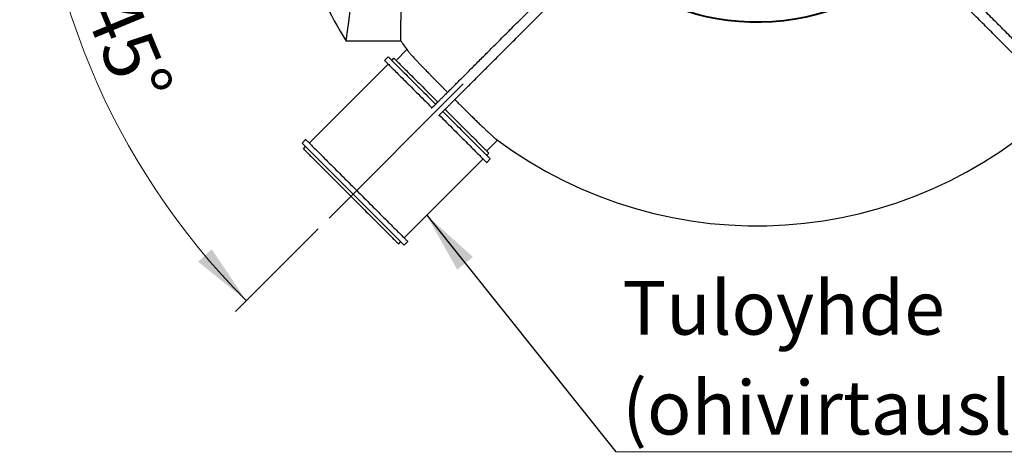
# Model space of a CAD drawing. Units: millimetres. Extents: x 500 to 20500, y 500 to 14350.
# Drawn here: x 15389 to 18594, y 7520 to 8927 of the extents above; entities that cross this region are included whole.
import ezdxf

# ---------------------------------------------------------------- set-up
doc = ezdxf.new("R2010")
doc.units = ezdxf.units.MM
doc.header["$LTSCALE"] = 50
doc.linetypes.add('SLD-Center', pattern=[19.05, 15.24, -1.27, 1.27, -1.27])
doc.linetypes.add('SLD-Solid', pattern=[0])
doc.styles.add('SLDTEXTSTYLE0', font='ARIAL.TTF', dxfattribs={"width": 0.948})
doc.styles.get("Standard").update_dxf_attribs({"font": 'ARIAL.TTF'})
doc.dimstyles.new('SLDDIMSTYLE2', dxfattribs={"dimtxt": 0.18, "dimasz": 200, "dimexe": 0, "dimexo": 0.0625, "dimgap": 0, "dimtad": 0, "dimtih": 1, "dimtoh": 1, "dimdec": 0, "dimrnd": 1e-09, "dimzin": 0, "dimdsep": 46, "dimtxsty": 'Standard', "dimsah": 1, "dimcen": 0.09, "dimadec": 0, "dimazin": 0, "dimtfac": 200, "dimtdec": 0, "dimtofl": 0, "dimtmove": 0, "dimatfit": 3, "dimfxl": 1, "dimfrac": 2, "dimtolj": 1, "dimtzin": 0, "dimarcsym": 0})
doc.dimstyles.new('SLDDIMSTYLE3', dxfattribs={"dimtxt": 175, "dimasz": 200, "dimexe": 0, "dimexo": 0.0625, "dimgap": 43.75, "dimtad": 1, "dimdec": 4, "dimlfac": 30, "dimzin": 12, "dimdsep": 46, "dimtxsty": 'SLDTEXTSTYLE0', "dimsah": 1, "dimcen": 0.09, "dimazin": 3, "dimtfac": 1, "dimtdec": 3, "dimtofl": 0, "dimtmove": 0, "dimatfit": 3, "dimfxl": 1, "dimfrac": 2, "dimtolj": 1, "dimtzin": 12, "dimarcsym": 0})

# ---------------------------------------------------------------- blocks, each defined once
blk = doc.blocks.new('_D_6')
at = {"color": 7, "linetype": 'SLD-Solid', "lineweight": 0}
for p, q in [((15445, 9674.2), (15389.1, 9674.2)), ((16361.1, 8246.9), (16091.9, 7977.7))]:
    blk.add_line(p, q, dxfattribs=at)
at = {"color": 7, "linetype": 'SLD-Solid', "lineweight": 18}
blk.add_arc((17788.4, 9674.2), 2349.2, 180, 225, dxfattribs=at)
for points in [[(15439.1, 9674.2), (15417.7, 9473.1), (15477.6, 9475.6)], [(16127.2, 8013), (16014, 8180.6), (15969.8, 8140)]]:
    blk.add_solid(points, dxfattribs=at)
at = {"color": 7, "linetype": 'SLD-Solid', "lineweight": 18, "insert": (15756.8, 9029.5), "char_height": 175, "attachment_point": 1, "rotation": 292.5, "style": 'SLDTEXTSTYLE0'}
blk.add_mtext('45°', dxfattribs=at)
blk = doc.blocks.new('SW_NOTE_0_15')
at = {"color": 0, "linetype": 'SLD-Solid', "lineweight": 0}
blk.add_line((1610.3, 0), (0, 0), dxfattribs=at)
at = {"color": 0, "linetype": 'Continuous', "lineweight": 0, "char_height": 175, "attachment_point": 1, "style": 'SLDTEXTSTYLE0'}
for s, insert in [('Tuloyhde', (21.1, 556.5)), ('(ohivirtauslinja)', (21.1, 231.5))]:
    blk.add_mtext(s, dxfattribs=dict(at, insert=insert))

msp = doc.modelspace()

# ---------------------------------------------------------------- linework, layer by layer
at = {"color": 7, "linetype": 'SLD-Solid', "lineweight": 25}
for p, q in [((16629.727252, 8857.5121986), (16451.408831, 8857.5121986)), ((16614.4323028, 8794.8697037), (16649.5938775, 8830.0309804)), ((16331.5895872, 8526.1690842), (16588.505077, 8783.084574)), ((16576.7200467, 8794.8697037), (16588.505077, 8806.6547341)), ((16600.2901074, 8794.8697037), (16607.3612051, 8801.9407021)), ((16308.0195265, 8526.1690842), (16319.8045568, 8537.9541145)), ((16944.2214247, 8535.4030357), (16909.0602474, 8500.2418584)), ((16312.7334591, 8507.3129561), (16319.8045568, 8514.3840538)), ((16916.1313451, 8493.1707607), (16909.0602474, 8486.099663)), ((16897.275217, 8474.3146327), (16640.3595285, 8217.3991428)), ((16920.8452778, 8474.3146327), (16909.0602474, 8462.5294036)), ((16628.5744982, 8205.6141125), (16621.5034005, 8198.5430148)), ((16652.1449563, 8205.6141125), (16640.3595285, 8193.8288834))]:
    msp.add_line(p, q, dxfattribs=at)
at = {"color": 7, "linetype": 'SLD-Center', "lineweight": 18, "ltscale": 1.666667}
msp.add_line((16396.4078273, 8282.2172541), (16832.4570091, 8718.2664358), dxfattribs=at)
at = {"color": 7, "linetype": 'SLD-Solid', "lineweight": 25, "flags": 128}
for points in [[(16576.7200467, 8794.8697037), (16576.7979301, 8794.7919197), (16577.1039006, 8794.4857505), (16577.6419318, 8793.9477192), (16578.4112291, 8793.1786206), (16579.410203, 8792.1794481), (16580.6380587, 8790.9515924), (16582.0928094, 8789.4968417), (16583.7724682, 8787.8171828), (16585.6746511, 8785.9149999), (16587.7965765, 8783.7929752), (16590.1358601, 8781.4539896), (16592.6885284, 8778.9014207), (16595.451005, 8776.1386461), (16598.420111, 8773.1698381), (16601.5906808, 8769.998871), (16604.9595353, 8766.6303145), (16608.5211115, 8763.0688376), (16612.2702436, 8759.3194074), (16616.2025607, 8755.387289), (16620.3117049, 8751.2781448), (16624.5925105, 8746.9973392), (16629.0386197, 8742.5512301), (16633.6440719, 8737.9457778), (16638.402112, 8733.187539), (16643.3063822, 8728.2832689), (16648.3501272, 8723.2397225), (16653.5257972, 8718.0638538), (16658.8266369, 8712.7630141), (16664.2450965, 8707.3447532), (16669.7734273, 8701.8164224), (16675.4038807, 8696.1857703), (16681.1289069, 8690.4607442), (16686.9403597, 8684.6492913), (16692.8300934, 8678.7597564), (16698.7895644, 8672.8000866), (16704.8110243, 8666.7788254), (16710.8855324, 8660.7041187), (16717.0049426, 8654.5847085), (16723.1605129, 8648.4293368), (16729.3437001, 8642.2461496), (16731.0998516, 8640.4899981)], [(16588.505077, 8806.6547341), (16588.5829604, 8806.5770494), (16588.8889309, 8806.2708802), (16589.4269622, 8805.7328489), (16590.1962595, 8804.9637503), (16591.1952333, 8803.9645778), (16592.423089, 8802.7367221), (16593.8778397, 8801.2819714), (16595.5574986, 8799.6023125), (16597.4596815, 8797.7001296), (16599.5820042, 8795.5781049), (16601.9208905, 8793.2391193), (16604.4735587, 8790.6864511), (16607.2360353, 8787.9237758), (16610.2051414, 8784.9548684), (16613.3761085, 8781.7840007), (16616.7445656, 8778.4154442), (16620.3061418, 8774.8539673), (16624.055274, 8771.1045371), (16627.9875911, 8767.1724187), (16632.0967353, 8763.0631751), (16636.3775409, 8758.7824689), (16640.82365, 8754.3362604), (16645.4291023, 8749.7310069), (16650.1871424, 8744.9727681), (16655.0914125, 8740.0684979), (16660.1351576, 8735.0247529), (16665.3110262, 8729.8490829), (16670.6116673, 8724.5482432), (16676.0301269, 8719.1297836), (16681.5584577, 8713.6014528), (16687.1891098, 8707.9708007), (16692.9141359, 8702.2457745), (16698.7253901, 8696.4345204), (16704.6151237, 8690.5447867), (16710.5747935, 8684.585117), (16716.5960547, 8678.5638558), (16722.6707614, 8672.4893477), (16728.7899729, 8666.3699375), (16734.9455433, 8660.2143672), (16741.1287304, 8654.03118), (16742.884882, 8652.2750285)], [(16607.3612051, 8801.9407021), (16607.3616025, 8801.9406027), (16607.4867722, 8801.8155323), (16607.8436054, 8801.4584011), (16608.4321019, 8800.8698053), (16609.2514671, 8800.0506388), (16610.3001114, 8799.0020937), (16611.5764456, 8797.7257596), (16613.0784826, 8796.2235239), (16614.8042358, 8794.4977707), (16616.7513208, 8792.5508844), (16618.9161615, 8790.3859443), (16621.2959763, 8788.0062289), (16623.8867915, 8785.415215), (16626.6850309, 8782.6168762), (16629.6867208, 8779.615385), (16632.8866955, 8776.415311), (16636.280584, 8773.0213232), (16639.8632205, 8769.4386866), (16643.6294393, 8765.6726665), (16647.5728826, 8761.7290245), (16651.6883847, 8757.6137212), (16655.9691903, 8753.3327169), (16660.4093389, 8748.8927669), (16665.0016781, 8744.3004277), (16669.7396514, 8739.5624545), (16674.6159073, 8734.6861985), (16679.6232936, 8729.6788123), (16684.7542601, 8724.5478458), (16690.0008596, 8719.3010476), (16695.3555422, 8713.9465637), (16700.8099632, 8708.4921426), (16706.3561754, 8702.9459304), (16711.9856354, 8697.3164704), (16717.6897999, 8691.6123059), (16723.4603243, 8685.8415829), (16729.2884664, 8680.0136394), (16735.1654844, 8674.1366214), (16741.0824375, 8668.2196683), (16747.030385, 8662.2717208), (16749.9541915, 8659.3479143)], [(16766.4658702, 8628.6940402), (16772.1549349, 8623.0049756), (16778.3216314, 8616.838279), (16784.4551481, 8610.7047624), (16790.5469414, 8604.612969), (16796.5886669, 8598.5712436), (16802.5717812, 8592.5881293), (16808.4879395, 8586.6719709), (16814.3287973, 8580.8311131), (16820.0862087, 8575.0737018), (16825.7520275, 8569.407883), (16831.318704, 8563.8412065), (16836.7778934, 8558.3820171), (16842.1224432, 8553.0374673), (16847.3446048, 8547.8153057), (16852.4372257, 8542.7226848), (16857.3931532, 8537.7667573), (16862.2052348, 8532.9546756), (16866.8671128, 8528.2927977), (16871.3720318, 8523.7878786), (16875.7136342, 8519.4462763), (16879.886158, 8515.2737525), (16883.8834441, 8511.2764663), (16887.6999295, 8507.4599809), (16891.3304485, 8503.829462), (16894.7700338, 8500.3900753), (16898.0133212, 8497.1465892), (16901.056337, 8494.1035734), (16903.8947102, 8491.2652002), (16906.5242685, 8488.635642), (16908.9414355, 8486.218475), (16911.1428337, 8484.0170768), (16913.1254829, 8482.0344276), (16914.8866014, 8480.2735077), (16916.4234079, 8478.7365026), (16917.734114, 8477.4257965), (16918.8169317, 8476.3431774), (16919.6698742, 8475.4900363), (16920.2923454, 8474.8677638), (16920.6829545, 8474.476956), (16920.8415028, 8474.3184076), (16920.8452778, 8474.3146327)], [(16773.5399481, 8635.7621577), (16776.9227104, 8632.3793954), (16782.8686711, 8626.4334348), (16788.7828426, 8620.5192632), (16794.6562843, 8614.6458215), (16800.4802542, 8608.8218517), (16806.2460101, 8603.0560957), (16811.9448102, 8597.3572956), (16817.5681111, 8591.7339947), (16823.1073694, 8586.1947364), (16828.5544392, 8580.7476666), (16833.9009759, 8575.40113), (16839.139032, 8570.1630738), (16844.2606605, 8565.0414454), (16849.2581126, 8560.0437946), (16854.1240371, 8555.1780687), (16858.8510828, 8550.451023), (16863.4318984, 8545.8702074), (16867.8599275, 8541.4421784), (16872.1282161, 8537.1738897), (16876.2306051, 8533.0715007), (16880.1607367, 8529.1413691), (16883.9126504, 8525.3894554), (16887.4809818, 8521.821124), (16890.8599691, 8518.441938), (16894.0450427, 8515.2570632), (16897.0310367, 8512.2710692), (16899.8133815, 8509.4887243), (16902.3883022, 8506.9138037), (16904.7516263, 8504.5504795), (16906.8997777, 8502.4023281), (16908.8295774, 8500.4725284), (16910.5382439, 8498.7638619), (16912.0229956, 8497.2791102), (16913.2818457, 8496.0202601), (16914.3126087, 8494.9892984), (16915.1140925, 8494.1880133), (16915.6849063, 8493.6171995), (16916.0240567, 8493.2780491), (16916.1313451, 8493.1707607)], [(16754.6808398, 8616.9088112), (16760.3699045, 8611.2197465), (16766.5366011, 8605.0532487), (16772.6701177, 8598.919732), (16778.7619111, 8592.82774), (16784.8036365, 8586.7860145), (16790.7867508, 8580.8029003), (16796.7029091, 8574.8869406), (16802.543767, 8569.0460828), (16808.3011783, 8563.2886714), (16813.9669971, 8557.6226539), (16819.5334749, 8552.0561761), (16824.992863, 8546.596788), (16830.3374128, 8541.2524369), (16835.5595744, 8536.0300766), (16840.6521953, 8530.9376544), (16845.6079241, 8525.9817269), (16850.4202045, 8521.1694466), (16855.0820824, 8516.5077673), (16859.5870015, 8512.0028483), (16863.9286038, 8507.6610472), (16868.1009289, 8503.4887221), (16872.0982151, 8499.491436), (16875.9148992, 8495.6747519), (16879.5454181, 8492.044233), (16882.9848048, 8488.6048463), (16886.2282909, 8485.3613602), (16889.2713067, 8482.3183444), (16892.1094812, 8479.4801699), (16894.7392381, 8476.8506116), (16897.1564051, 8474.4334446), (16899.3578033, 8472.2318477), (16901.3404525, 8470.2493972), (16903.1013724, 8468.4882787), (16904.6383775, 8466.9514722), (16905.9490836, 8465.6407661), (16907.0317027, 8464.5579484), (16907.8848438, 8463.7050059), (16908.5071163, 8463.0825347), (16908.8979241, 8462.6919256), (16909.0564725, 8462.5333773), (16909.0602474, 8462.5294036)], [(16308.0195265, 8526.1690842), (16308.0970125, 8526.0913995), (16308.4033804, 8525.7852303), (16308.9414116, 8525.247199), (16309.7107089, 8524.4781004), (16310.7096828, 8523.4789279), (16311.9375385, 8522.2510722), (16313.3922892, 8520.7963215), (16315.071948, 8519.1166626), (16316.9741309, 8517.2144797), (16319.0960563, 8515.0923557), (16321.4353399, 8512.7534694), (16323.9876108, 8510.2008012), (16326.7504848, 8507.4381259), (16329.7191935, 8504.4692185), (16332.8901606, 8501.2982514), (16336.2590151, 8497.9297943), (16339.8201939, 8494.3682181), (16343.5697234, 8490.6188872), (16347.5016432, 8486.6867688), (16351.6111847, 8482.5774259), (16355.8919903, 8478.296819), (16360.3380995, 8473.8507099), (16364.9431543, 8469.2452576), (16369.7015918, 8464.4870188), (16374.605862, 8459.5827487), (16379.649607, 8454.5392023), (16384.825277, 8449.3633336), (16390.1261167, 8444.0624939), (16395.5445763, 8438.644233), (16401.0727084, 8433.1157035), (16406.7033606, 8427.4852501), (16412.4285854, 8421.760224), (16418.2396409, 8415.9487711), (16424.1293745, 8410.0592362), (16430.0890442, 8404.0995664), (16436.1103055, 8398.0781065), (16442.1848135, 8392.0035985), (16448.3042237, 8385.8841883), (16454.459794, 8379.7286179), (16460.6431799, 8373.5454308), (16466.8452419, 8367.3433688), (16473.0576353, 8361.131174), (16479.2716182, 8354.9171911), (16485.4784485, 8348.7103608), (16491.6693843, 8342.5192263), (16497.8360809, 8336.3527285), (16503.9693988, 8330.2190132), (16510.0613909, 8324.1272198), (16516.1029177, 8318.0854943), (16522.0860319, 8312.1023801), (16528.0023889, 8306.1862217), (16533.8432468, 8300.3455626), (16539.6006581, 8294.5881512), (16545.2662783, 8288.9221337), (16550.8329547, 8283.3556559), (16556.2923428, 8277.8962678), (16561.6368926, 8272.551718), (16566.8590542, 8267.3295564), (16571.9516751, 8262.2369356), (16576.9076026, 8257.2812067), (16581.7196843, 8252.4689264), (16586.3815622, 8247.8070484), (16590.8864813, 8243.3021294), (16595.2280836, 8238.960527), (16599.4004087, 8234.7882019), (16603.3978936, 8230.7909158), (16607.2141803, 8226.9742317), (16610.8448979, 8223.3437128), (16614.2840859, 8219.9043261), (16617.5277707, 8216.66084), (16620.5707865, 8213.6178242), (16623.4091597, 8210.7796497), (16626.0385192, 8208.1500914), (16628.4556862, 8205.7327257), (16630.6570845, 8203.5313275), (16632.6399323, 8201.5486783), (16634.4006535, 8199.7877585), (16635.9376586, 8198.2507533), (16637.2485634, 8196.9400472), (16638.3309838, 8195.8574282), (16639.1841249, 8195.004287), (16639.8063974, 8194.3820145), (16640.1974039, 8193.9912068), (16640.3559523, 8193.8328571), (16640.3595285, 8193.8288834)], [(16319.8045568, 8537.9541145), (16319.8824402, 8537.8764298), (16320.1884108, 8537.5702606), (16320.726442, 8537.0322294), (16321.4957393, 8536.2631308), (16322.4947131, 8535.2639582), (16323.7225688, 8534.0361026), (16325.1773195, 8532.5813519), (16326.8569784, 8530.901693), (16328.7591613, 8528.9995101), (16330.881484, 8526.8775847), (16333.2203703, 8524.5384998), (16335.7730385, 8521.9858315), (16338.5355151, 8519.2231562), (16341.5046212, 8516.2542489), (16344.6755883, 8513.0834805), (16348.0440454, 8509.7148246), (16351.6056216, 8506.1534471), (16355.3547538, 8502.4039176), (16359.2870709, 8498.4717992), (16363.3962151, 8494.362655), (16367.6770207, 8490.0818494), (16372.1231298, 8485.6357402), (16376.7285821, 8481.030288), (16381.4866222, 8476.2722479), (16386.3908923, 8471.367779), (16391.4346374, 8466.3242327), (16396.6103074, 8461.148364), (16401.9111471, 8455.847723), (16407.3296067, 8450.4292634), (16412.8577388, 8444.9009326), (16418.4883909, 8439.2702805), (16424.2136157, 8433.5452543), (16430.0250686, 8427.7338015), (16435.9144049, 8421.8442665), (16441.8740746, 8415.8845968), (16447.8953358, 8409.8633356), (16453.9702412, 8403.7886288), (16460.0896514, 8397.6694173), (16466.2448244, 8391.513847), (16472.4282103, 8385.3306598), (16478.6302722, 8379.1285978), (16484.8426657, 8372.9162044), (16491.0566486, 8366.7022215), (16497.2634789, 8360.4953912), (16503.4544147, 8354.3042567), (16509.6211112, 8348.1377588), (16515.7544292, 8342.0042422), (16521.8464212, 8335.9122501), (16527.8883454, 8329.8707234), (16533.8714596, 8323.8876091), (16539.7874193, 8317.9714508), (16545.6282771, 8312.1305929), (16551.3856885, 8306.3731816), (16557.051706, 8300.7071641), (16562.6179851, 8295.1406863), (16568.0773732, 8289.6814969), (16573.421923, 8284.3369471), (16578.6440846, 8279.1147855), (16583.7367055, 8274.0221646), (16588.692633, 8269.0662371), (16593.5047146, 8264.2539567), (16598.1665926, 8259.5922775), (16602.6715116, 8255.0873584), (16607.013114, 8250.7455574), (16611.1854391, 8246.5732323), (16615.1829239, 8242.5759461), (16618.999608, 8238.7594607), (16622.6299283, 8235.1289418), (16626.0695136, 8231.6893564), (16629.312801, 8228.4458703), (16632.3558168, 8225.4030532), (16635.19419, 8222.56468), (16637.8235496, 8219.9351218), (16640.2407166, 8217.5179548), (16642.4425122, 8215.3165566), (16644.4249627, 8213.3339074), (16646.1860812, 8211.5727888), (16647.722689, 8210.0359824), (16649.0335938, 8208.7252763), (16650.1164115, 8207.6424585), (16650.9691553, 8206.7895161), (16651.5918252, 8206.1670449), (16651.9824343, 8205.7764358), (16652.1409826, 8205.6178874), (16652.1449563, 8205.6141125)], [(16312.7334591, 8507.3129561), (16312.7338565, 8507.3127574), (16312.8586289, 8507.1875877), (16313.2158594, 8506.8305559), (16313.8043559, 8506.2420593), (16314.6237211, 8505.4228928), (16315.6723655, 8504.3742485), (16316.9486996, 8503.0979143), (16318.4507367, 8501.5956786), (16320.1764898, 8499.8699254), (16322.1231775, 8497.9230391), (16324.2884156, 8495.7581984), (16326.667833, 8493.3783836), (16329.2590456, 8490.7873697), (16332.057285, 8487.9891303), (16335.0589749, 8484.9876391), (16338.2589496, 8481.7874657), (16341.6528381, 8478.3935772), (16345.2354746, 8474.8109407), (16349.0016934, 8471.0449206), (16352.9451367, 8467.1012786), (16357.0606387, 8462.9857765), (16361.3414443, 8458.7049709), (16365.781593, 8454.265021), (16370.3739322, 8449.6724831), (16375.1117067, 8444.9345099), (16379.9881614, 8440.0582539), (16384.9953489, 8435.0508677), (16390.1265141, 8429.9200998), (16395.3733123, 8424.6733016), (16400.7277962, 8419.318619), (16406.1820186, 8413.864198), (16411.7284295, 8408.3181845), (16417.3578895, 8402.6887245), (16423.062054, 8396.9843613), (16428.8325783, 8391.2138369), (16434.6607205, 8385.3856948), (16440.5377385, 8379.5086768), (16446.4544929, 8373.5919224), (16452.4026391, 8367.6437762), (16458.3726403, 8361.673775), (16464.3561519, 8355.6904621), (16470.3436371, 8349.7029768), (16476.3259567, 8343.7202599), (16482.2947658, 8337.7516495), (16488.2409251, 8331.8056888), (16494.154898, 8325.8915173), (16500.0283397, 8320.0180756), (16505.8525082, 8314.1941057), (16511.6182642, 8308.4283498), (16517.3168656, 8302.7295497), (16522.9403651, 8297.1062488), (16528.4796235, 8291.5667918), (16533.9266933, 8286.119722), (16539.2732299, 8280.7731854), (16544.5112861, 8275.5351292), (16549.6329145, 8270.4135007), (16554.6305653, 8265.4160486), (16559.4962912, 8260.5501241), (16564.2233368, 8255.8232771), (16568.8041525, 8251.2422628), (16573.2319829, 8246.8144324), (16577.5004702, 8242.5461438), (16581.6028592, 8238.4437548), (16585.5327921, 8234.5136232), (16589.2847058, 8230.7615108), (16592.8530372, 8227.1933781), (16596.2322232, 8223.8141921), (16599.417098, 8220.6293172), (16602.4032907, 8217.6433232), (16605.1856356, 8214.8607797), (16607.7605562, 8212.2860577), (16610.1236817, 8209.9227336), (16612.2718331, 8207.7745822), (16614.2018315, 8205.8447825), (16615.910498, 8204.136116), (16617.395051, 8202.6511656), (16618.6539011, 8201.3925142), (16619.6850614, 8200.3615525), (16620.4861479, 8199.5600687), (16621.0571604, 8198.9894536), (16621.3961121, 8198.6503032), (16621.5034005, 8198.5430148)]]:
    msp.add_lwpolyline(points, dxfattribs=at)
at = {"color": 8, "linetype": 'SLD-Solid', "lineweight": 25}
for radius, start, end in [(755.273846, 187.7499980486, 172.2500019514), (752.9360743, 187.774209347, 172.225790653)]:
    msp.add_arc((17788.3694193, 9674.1788461), radius, start, end, dxfattribs=at)
at = {"color": 7, "linetype": 'SLD-Solid', "lineweight": 25}
for radius, start, end in [(1566.6666667, 189.088682731, 211.41524662), (1417.5316029, 215.1623761315, 216.7541346305), (1417.5316029, 233.2461399014, 314.3262936196)]:
    msp.add_arc((17788.3694193, 9674.1788461), radius, start, end, dxfattribs=at)
for points, knots in [([(16451.408831, 8857.6060759), (16451.404582, 8857.5772842), (16451.3811364, 8857.4184111), (16451.4945364, 8858.201296), (16451.7534888, 8860.011334), (16452.1438886, 8862.7357685), (16452.5997338, 8865.9291046), (16453.0852934, 8869.3342232), (16453.6507813, 8873.3086722), (16454.2467258, 8877.5094328), (16454.8528689, 8881.7902406), (16455.4502963, 8886.0275568), (16456.0939035, 8890.6003376), (16456.9579843, 8896.7601108), (16458.088798, 8904.8612472), (16459.5452079, 8915.3629246), (16461.1306746, 8926.890441), (16462.682585, 8938.2698665), (16464.1562545, 8949.172951), (16465.5210287, 8959.3477235), (16466.9413825, 8970.0288191), (16468.3081041, 8980.3940278), (16469.6033764, 8990.3102044), (16470.8171521, 8999.6747891), (16472.0581382, 9009.331505), (16473.6475795, 9021.8147108), (16475.6081951, 9037.419057), (16477.9669937, 9056.5375079), (16480.3797954, 9076.5153659), (16482.6101321, 9095.400976), (16484.631515, 9112.9005826), (16486.4351274, 9128.8178172), (16488.2444016, 9145.1328314), (16489.9253112, 9160.6314815), (16491.4707581, 9175.2009873), (16492.8816887, 9188.766959), (16494.284287, 9202.551991), (16496.032123, 9220.1238558), (16498.1073822, 9241.6882948), (16500.4786585, 9267.5328857), (16502.7812479, 9293.9848675), (16504.7923947, 9318.5094861), (16506.525483, 9340.8755955), (16508.0020393, 9360.9620689), (16509.4133219, 9381.2970328), (16510.6534733, 9400.3210399), (16511.7341992, 9417.9501384), (16512.6704071, 9434.1429905), (16513.5559803, 9450.4521825), (16514.6013172, 9471.064432), (16515.7405948, 9496.0661978), (16516.8906273, 9525.5984062), (16517.8438415, 9555.3962102), (16518.5240419, 9582.6416488), (16518.9852318, 9607.1976086), (16519.2809286, 9629.0382756), (16519.4621155, 9650.9343632), (16519.5222153, 9671.134734), (16519.4905921, 9689.6003123), (16519.3942644, 9706.3338471), (16519.2307811, 9723.0631159), (16518.9400581, 9744.0490194), (16518.4521892, 9769.2450404), (16517.6774735, 9798.6232731), (16516.7044706, 9827.8849136), (16515.647191, 9854.2946915), (16514.5713248, 9877.833107), (16513.5270437, 9898.5715359), (16512.3954578, 9919.1698199), (16511.272733, 9938.0853204), (16510.1826883, 9955.3304382), (16509.1443002, 9970.9490481), (16508.063433, 9986.4499675), (16506.6582209, 10005.7494797), (16504.8901813, 10028.682106), (16502.7213719, 10055.0663829), (16500.4628447, 10080.9913052), (16498.3463311, 10104.0646032), (16496.4060367, 10124.3779418), (16494.6606424, 10142.0856925), (16492.8951132, 10159.4864631), (16491.2391519, 10175.3720779), (16489.7011916, 10189.7945895), (16488.2855031, 10202.8286643), (16486.8685043, 10215.6424289), (16485.0911993, 10231.4424465), (16482.9626508, 10249.9571901), (16480.4967162, 10270.8647323), (16478.0666028, 10291.0031031), (16475.9041428, 10308.5502142), (16474.0059135, 10323.6997035), (16472.3590317, 10336.6800089), (16470.7516082, 10349.2017812), (16469.3016414, 10360.3669865), (16468.0040696, 10370.2726563), (16466.8482409, 10379.0264075), (16465.7246272, 10387.4798205), (16464.3555162, 10397.7092699), (16462.7811974, 10409.3649845), (16461.0556099, 10422.0180191), (16459.4517947, 10433.6719452), (16458.1132037, 10443.3214395), (16457.0072601, 10451.2429322), (16456.1001775, 10457.7140796), (16455.2678246, 10463.6267408), (16454.57034, 10468.5634539), (16453.990148, 10472.6584984), (16453.5098849, 10476.041579), (16453.0766958, 10479.0825621), (16452.594473, 10482.4693247), (16452.1156742, 10485.814441), (16451.7081935, 10488.6663308), (16451.4673193, 10490.3377987), (16451.3809427, 10490.9515213), (16451.3977399, 10490.8274952), (16451.3988968, 10490.8189527)], [0, 0, 0, 0, 0.002567625, 0.0141682209, 0.0258324323, 0.0374966896, 0.0459213131, 0.0543458598, 0.0627946931, 0.0712435823, 0.0777795669, 0.0843155865, 0.0908629219, 0.0974101796, 0.1089709833, 0.1205318727, 0.1321549935, 0.143778195, 0.1521712459, 0.1605643696, 0.1689810366, 0.1773977509, 0.1839723143, 0.190546918, 0.1971327643, 0.2037185682, 0.215346749, 0.2269748963, 0.2386652377, 0.2503556315, 0.2587967107, 0.2672377631, 0.2757024228, 0.2841670602, 0.2908004655, 0.2974338853, 0.3040787345, 0.310723536, 0.322457533, 0.3341915177, 0.3459895791, 0.3577876274, 0.3663086617, 0.3748296809, 0.3833754263, 0.3919211707, 0.398540204, 0.4051592857, 0.4117899979, 0.4184207423, 0.4301328638, 0.4418450032, 0.4536231397, 0.4654012777, 0.47391094, 0.4824205871, 0.4909556977, 0.4994908127, 0.5060005293, 0.5125102528, 0.5190313452, 0.5255524573, 0.5370686328, 0.5485847972, 0.5601640071, 0.5717432375, 0.5801058493, 0.5884684579, 0.596854799, 0.6052411479, 0.611747148, 0.6182532082, 0.6247702553, 0.6312873081, 0.6427927046, 0.6542980751, 0.6658641143, 0.6774301638, 0.685779918, 0.694129734, 0.7025024043, 0.7108750726, 0.7174895085, 0.7241039518, 0.7307296836, 0.7373554721, 0.7490548822, 0.7607542862, 0.7725169237, 0.7842796067, 0.7927739516, 0.8012683259, 0.8097869691, 0.8183055921, 0.8249413036, 0.8315770773, 0.8382243973, 0.8448717218, 0.8566116183, 0.86835149, 0.8801564759, 0.8919614344, 0.9004888322, 0.909016156, 0.9175685214, 0.9261209563, 0.9326988708, 0.9392768774, 0.9458663675, 0.9524558362, 0.9640933662, 0.9757308404, 0.9874326555, 0.9991344058, 1, 1, 1, 1]), ([(16629.5532064, 10490.5492044), (16629.5064574, 10490.4936154), (16629.3586161, 10490.3178183), (16629.1427619, 10489.646223), (16628.8423319, 10488.2683289), (16628.5465764, 10485.8460241), (16628.2916015, 10481.9286598), (16628.1315774, 10476.9065379), (16628.0697164, 10471.3523893), (16628.078088, 10465.6045425), (16628.1338583, 10459.9434669), (16628.2352314, 10453.7176485), (16628.3727426, 10447.4392356), (16628.5326988, 10441.2540762), (16628.7053232, 10435.2827458), (16628.9043703, 10428.9812613), (16629.1868462, 10420.6598213), (16629.57927, 10409.9732074), (16630.1138692, 10396.4720878), (16630.7225526, 10381.97187), (16631.3369704, 10367.9222513), (16631.9341836, 10354.6493985), (16632.4952177, 10342.3935275), (16633.0867359, 10329.6526775), (16633.6605165, 10317.4143465), (16634.2083587, 10305.810289), (16634.722979, 10294.9385449), (16635.2512306, 10283.7934514), (16635.9310191, 10269.4660707), (16636.7719897, 10251.685788), (16637.786322, 10230.0876178), (16638.8247711, 10207.6984748), (16639.7824687, 10186.6897344), (16640.6478058, 10167.3393903), (16641.4167752, 10149.823073), (16642.1845178, 10131.9518048), (16642.8923851, 10115.0830459), (16643.5379579, 10099.3224051), (16644.1212926, 10084.7358933), (16644.6979291, 10069.9630276), (16645.4103917, 10051.1927155), (16646.2465153, 10028.2581486), (16647.1849122, 10000.9193542), (16648.0761856, 9973.0847616), (16648.8353344, 9947.4098), (16649.471838, 9924.0952991), (16650.0010426, 9903.2309504), (16650.4915516, 9882.1821566), (16650.9081157, 9862.5517635), (16651.2581695, 9844.4086578), (16651.5505609, 9827.7795666), (16651.8151037, 9811.0740483), (16652.1117703, 9790.0163731), (16652.4058511, 9764.5646167), (16652.6557663, 9734.6342177), (16652.806928, 9704.5661798), (16652.8536829, 9677.1938179), (16652.8244446, 9652.6150493), (16652.7460286, 9630.8231616), (16652.6152972, 9609.0416312), (16652.4465969, 9588.9286798), (16652.2532094, 9570.5059541), (16652.0472715, 9553.7566007), (16651.8114318, 9537.0497002), (16651.4803273, 9516.1403687), (16651.0228151, 9491.1163369), (16650.4057075, 9462.0578132), (16649.7110767, 9433.2344549), (16649.0148713, 9407.3299345), (16648.3461202, 9384.3278292), (16647.7220018, 9364.125843), (16647.0691638, 9344.1256192), (16646.4412539, 9325.8059391), (16645.8476919, 9309.1404907), (16645.2925053, 9294.0719239), (16644.7273294, 9279.1586343), (16644.005716, 9260.6418332), (16643.1213064, 9238.7277105), (16642.0706664, 9213.6504618), (16641.0085715, 9189.1511429), (16640.0444801, 9167.4776248), (16639.1829375, 9148.5021189), (16638.4257391, 9132.0397459), (16637.6767718, 9115.9467343), (16636.9942862, 9101.3951226), (16636.3765644, 9088.3126025), (16635.822623, 9076.6085708), (16635.2795644, 9065.156071), (16634.6128807, 9051.1024814), (16633.8389569, 9034.7508515), (16632.9816773, 9016.4655314), (16632.1757441, 8999.0412252), (16631.4975503, 8984.0371764), (16630.9338079, 8971.2279047), (16630.4684959, 8960.3640196), (16630.0397625, 8950.0004248), (16629.6792853, 8940.8846196), (16629.3772853, 8932.9052059), (16629.1273455, 8925.9447729), (16628.9019909, 8919.3032764), (16628.6513645, 8911.3708215), (16628.4059467, 8902.512191), (16628.2025381, 8893.178902), (16628.0878627, 8884.8891428), (16628.0650868, 8878.3287284), (16628.1095835, 8873.2005018), (16628.1967808, 8869.2200804), (16628.3337421, 8865.8112504), (16628.5065587, 8863.188927), (16628.7022814, 8861.2209528), (16628.9104045, 8859.7635148), (16629.1520088, 8858.6982764), (16629.3609968, 8857.987575), (16629.5122151, 8857.8945875), (16629.5579748, 8857.8664488)], [0, 0, 0, 0, 0.00310526956, 0.00982024711, 0.01653519145, 0.02839325548, 0.04025144684, 0.05217443473, 0.06409739332, 0.07270851462, 0.08131960931, 0.08995545383, 0.09859130564, 0.10528421751, 0.11197710723, 0.11868157805, 0.12538606867, 0.13722507075, 0.14906415616, 0.16096746896, 0.17287083078, 0.18146713975, 0.19006342894, 0.19868413543, 0.20730487428, 0.21400939005, 0.22071395391, 0.22743003587, 0.23414607758, 0.24600539256, 0.25786470664, 0.2697882887, 0.2817119001, 0.29032258609, 0.29893333278, 0.3075685413, 0.31620374079, 0.32292531123, 0.32964691797, 0.33638013545, 0.34311333004, 0.35500347156, 0.36689360309, 0.37884865681, 0.39080369659, 0.39943790641, 0.40807207552, 0.41673110952, 0.42539011594, 0.43210426594, 0.43881840793, 0.44554425292, 0.45227008225, 0.46414777599, 0.47602545434, 0.48796835183, 0.49991126899, 0.50853715721, 0.51716305446, 0.52581382496, 0.53446459135, 0.5411558427, 0.54784709524, 0.55454992046, 0.56125273065, 0.57308882147, 0.58492495938, 0.59682542444, 0.60872581932, 0.61731996008, 0.62591405693, 0.63453261775, 0.64315114123, 0.64985502637, 0.65655885319, 0.66327428463, 0.6699896983, 0.68184772284, 0.69370574247, 0.70562800644, 0.71755021146, 0.72615995757, 0.73476967646, 0.74340382023, 0.75203801081, 0.75876078071, 0.76548355932, 0.77221802287, 0.77895246656, 0.7908448464, 0.80273727852, 0.81469466639, 0.82665208685, 0.8352880924, 0.84392408898, 0.85258492507, 0.86124574458, 0.86795796665, 0.87467019067, 0.88139402495, 0.88811795218, 0.89999195769, 0.91186601563, 0.92380510782, 0.93574419703, 0.9443672015, 0.95299012354, 0.96163790629, 0.97028573512, 0.97698093384, 0.98367619033, 0.99038297378, 0.99708981883, 1, 1, 1, 1]), ([(16729.2385972, 8638.6184123), (16730.0956691, 8639.4754028), (16732.1211513, 8641.5006925), (16736.1882381, 8645.5678772), (16741.2993135, 8650.6789238), (16747.1792639, 8656.5588819), (16753.7553247, 8663.1349407), (16761.0191131, 8670.3987296), (16768.9528298, 8678.3324461), (16777.5986171, 8686.9782335), (16787.008774, 8696.3883905), (16797.1896696, 8706.5692858), (16808.1469301, 8717.5265474), (16819.8012994, 8729.1809125), (16832.1409193, 8741.5205481), (16845.1524499, 8754.5320201), (16858.8230169, 8768.2028053), (16873.1401308, 8782.5197011), (16888.0903026, 8797.4699313), (16903.6624528, 8813.0420657), (16919.8443958, 8829.2240137), (16936.6240715, 8846.0036853), (16953.9901659, 8863.3697912), (16971.9274243, 8881.3070078), (16991.0345321, 8900.4142763), (17011.3618727, 8920.7416261), (17032.9525465, 8942.3320836), (17055.1628225, 8964.542619), (17077.9228417, 8987.302413), (17093.5737014, 9002.9533028), (17101.3984756, 9010.778092)], [0, 0, 0, 0, 0.0260169276, 0.0614847152, 0.0969690047, 0.132467579, 0.1679781937, 0.202864215, 0.2377579966, 0.2726580375, 0.3075609911, 0.3431750181, 0.3787836048, 0.4143823787, 0.4499701012, 0.4855477593, 0.5211163614, 0.5566760286, 0.5922264329, 0.627765349, 0.6632904647, 0.6988000303, 0.7342921299, 0.7697673358, 0.8052259234, 0.8442114859, 0.883178296, 0.9221285927, 0.9610675583, 1, 1, 1, 1]), ([(18855.4538962, 8630.6645698), (18855.4759339, 8630.6424952), (18855.5709, 8630.5473697), (18854.9999274, 8631.1184397), (18853.6874717, 8632.4310234), (18851.4695143, 8634.6489443), (18848.3370556, 8637.7814098), (18844.3372109, 8641.7812647), (18839.4794218, 8646.6390061), (18833.7995007, 8652.319107), (18827.3171458, 8658.8013856), (18820.05105, 8666.0676093), (18811.963218, 8674.1550053), (18802.9940573, 8683.124593), (18793.1323591, 8692.9862169), (18782.3735013, 8703.7449362), (18770.7971878, 8715.3212826), (18758.416333, 8727.7021442), (18745.2457392, 8740.872678), (18731.3016368, 8754.8170135), (18716.5997857, 8769.5185882), (18701.1563183, 8784.9623321), (18684.9866446, 8801.131772), (18668.1051706, 8818.0133086), (18650.5267127, 8835.5917498), (18632.2657736, 8853.8526934), (18613.3376091, 8872.7808566), (18594.3063783, 8891.8120878), (18575.2521207, 8910.8663452), (18556.2469385, 8929.871528), (18536.7477051, 8949.370759), (18516.7587881, 8969.359685), (18496.3346012, 8989.7838382), (18482.3382023, 9003.780321), (18475.3404733, 9010.778092)], [0, 0, 0, 0, 0.0090228006, 0.0388816453, 0.068753949, 0.1014260888, 0.1341168468, 0.166825228, 0.1995507773, 0.2322920732, 0.2644621943, 0.2966426214, 0.3288316514, 0.3610280003, 0.3938857849, 0.4267438154, 0.4595977261, 0.4924427193, 0.5252766519, 0.5581006971, 0.5909156116, 0.623721759, 0.6565184964, 0.6893032923, 0.7220738422, 0.7548281305, 0.787565356, 0.8202859527, 0.8502658045, 0.8802326178, 0.9101867553, 0.9401305792, 0.970067302, 1, 1, 1, 1]), ([(16752.8088566, 8615.0481529), (16753.6659279, 8615.9052373), (16755.6914069, 8617.9307475), (16759.7585055, 8621.9975469), (16764.8695523, 8627.1086024), (16770.749604, 8632.9889478), (16777.3252541, 8639.5646063), (16784.5894574, 8646.8284888), (16792.5230662, 8654.7621756), (16801.1688811, 8663.4079974), (16810.5790429, 8672.8180528), (16820.7599085, 8682.9993452), (16831.7172007, 8693.9562243), (16843.3715701, 8705.6106246), (16855.7111685, 8717.9505123), (16868.7226839, 8730.9620317), (16882.3933109, 8744.6323533), (16896.710388, 8758.949456), (16911.6605452, 8773.8998161), (16927.2327187, 8789.4717484), (16943.4146913, 8805.6538868), (16960.1940559, 8822.4334252), (16977.5605096, 8839.7996141), (16995.4974002, 8857.7367941), (17014.6048752, 8876.8439625), (17034.9320734, 8897.1715142), (17056.5228421, 8918.7617803), (17078.7330677, 8940.9724594), (17101.4928991, 8963.7321714), (17117.1437508, 8979.3830391), (17124.9685364, 8987.2078326)], [0, 0, 0, 0, 0.0260169483, 0.0614847187, 0.0969690121, 0.1324676192, 0.1679781736, 0.2028642346, 0.2377580202, 0.2726580651, 0.3075610228, 0.3431751035, 0.3787836411, 0.4143824191, 0.4499702056, 0.4855478679, 0.5211163744, 0.5566760805, 0.5922265251, 0.6277654075, 0.6632905667, 0.6988000137, 0.7342922443, 0.7697673231, 0.8052260049, 0.8442116184, 0.8831783851, 0.9221287356, 0.9610675539, 1, 1, 1, 1]), ([(18831.8836368, 8607.0943104), (18831.9057119, 8607.0723097), (18832.0008396, 8606.9775028), (18831.4297219, 8607.5483779), (18830.1173526, 8608.8607058), (18827.8992272, 8611.078701), (18824.7667625, 8614.2111455), (18820.7671155, 8618.2110076), (18815.9091314, 8623.0687474), (18810.2292046, 8628.7488391), (18803.747064, 8635.2311543), (18796.4806988, 8642.4972584), (18788.3931483, 8650.585084), (18779.4237443, 8659.5542428), (18769.5621111, 8669.4159837), (18758.8032483, 8680.1746653), (18747.226894, 8691.7510399), (18734.8462125, 8704.1318214), (18721.6754833, 8717.3027263), (18707.7313338, 8731.2466693), (18693.0296806, 8745.9483767), (18677.586014, 8761.3920327), (18661.4164049, 8777.5616301), (18644.5349202, 8794.4431722), (18626.9564327, 8812.0214418), (18608.6955248, 8830.2825678), (18589.7674459, 8849.2105882), (18570.736223, 8868.2418266), (18551.6818611, 8887.2961846), (18532.6767789, 8906.3012679), (18513.1775364, 8925.80051), (18493.1885319, 8945.7895147), (18472.7643639, 8966.2136826), (18458.7679468, 8980.2100997), (18451.7702139, 8987.2078326)], [0, 0, 0, 0, 0.0090228003, 0.038881645, 0.0687539432, 0.1014260876, 0.1341168456, 0.1668252191, 0.199550778, 0.232292074, 0.2644621824, 0.296642624, 0.3288316701, 0.3610280014, 0.393885786, 0.4267438166, 0.4595977274, 0.4924426965, 0.5252767062, 0.5581006971, 0.5909155831, 0.6237217606, 0.6565185297, 0.6893033257, 0.7220738414, 0.7548281654, 0.787565317, 0.8202859138, 0.8502658446, 0.8802325768, 0.9101867144, 0.9401306237, 0.9700673466, 1, 1, 1, 1]), ([(16652.6337144, 8825.9568042), (16653.1934874, 8825.2205953), (16654.3586253, 8823.6882154), (16656.8488518, 8820.6759908), (16659.5748054, 8817.4957383), (16662.3435104, 8814.3483239), (16665.428509, 8810.8961008), (16669.3843962, 8806.5417172), (16674.3316195, 8801.1830163), (16679.7283028, 8795.4100115), (16684.8991469, 8789.9340656), (16689.7396755, 8784.8450889), (16694.8636791, 8779.4850633), (16701.0718009, 8773.0280846), (16707.6020475, 8766.2767115), (16713.4905928, 8760.2143521), (16719.4863988, 8754.0605183), (16726.6060793, 8746.778234), (16734.97042, 8738.2551267), (16743.6529113, 8729.4376196), (16751.9471691, 8721.0401641), (16759.7376349, 8713.1729061), (16766.9625581, 8705.8916882), (16774.2903307, 8698.5209889), (16779.2277827, 8693.5662875), (16781.7028042, 8691.0826193)], [0, 0, 0, 0, 0.0452275258, 0.0941387002, 0.1432406713, 0.1764024921, 0.2096235126, 0.2601013559, 0.310788487, 0.3596700331, 0.4087412174, 0.4418820693, 0.475082359, 0.5255279443, 0.5761832208, 0.6087314927, 0.6413357648, 0.6907785112, 0.7404179576, 0.7908455454, 0.8414821567, 0.8808605962, 0.9204383194, 0.9601177143, 1, 1, 1, 1]), ([(16805.2730637, 8667.5123599), (16809.0439557, 8663.7554762), (16815.6767057, 8657.147366), (16825.0785106, 8647.8121213), (16833.5247227, 8639.4441804), (16841.8901689, 8631.1778738), (16849.299656, 8623.876312), (16855.7544599, 8617.5319728), (16861.3023585, 8612.0918979), (16866.7514784, 8606.7615511), (16872.1294785, 8601.5152267), (16877.4142271, 8596.3749623), (16882.6027041, 8591.3446571), (16887.6512916, 8586.4682217), (16892.4879612, 8581.814849), (16897.1012142, 8577.3959572), (16901.498193, 8573.2039216), (16905.7265435, 8569.1946437), (16909.8080707, 8565.3479098), (16913.7198552, 8561.6861946), (16917.4604497, 8558.2123491), (16920.9931758, 8554.9622374), (16924.2711414, 8551.978306), (16927.2892718, 8549.2651094), (16930.0587492, 8546.8110174), (16932.6078554, 8544.5918433), (16934.9507294, 8542.5955243), (16937.0607724, 8540.8485934), (16938.8187874, 8539.4389363), (16939.7490341, 8538.7406164), (16940.152017, 8538.4381043)], [0, 0, 0, 0, 0.0605668198, 0.1065330338, 0.1526577765, 0.1992675341, 0.2460422883, 0.2786128979, 0.3111830143, 0.3439805805, 0.3767767991, 0.4102576844, 0.443797845, 0.4775236787, 0.5113116802, 0.5438837042, 0.5764550716, 0.6092530093, 0.6420505072, 0.6755622999, 0.7090731863, 0.7428310906, 0.7765881895, 0.8091659318, 0.8417431636, 0.8745469888, 0.9073502568, 0.9408665609, 0.9743833975, 1, 1, 1, 1])]:
    msp.add_open_spline(points, degree=3, knots=knots, dxfattribs=at)

# ---------------------------------------------------------------- block references
at = {"color": 7, "linetype": 'Continuous', "lineweight": 0}
msp.add_blockref('SW_NOTE_0_15', (17329.0856031, 7521.2062123), dxfattribs=at)

# ---------------------------------------------------------------- dimensions: what is measured, and where the dimension line sits
at = {"color": 7, "linetype": 'SLD-Solid', "lineweight": 18}
dim = msp.add_angular_dim_2l(base=(15617.9688468, 8775.1694932), line1=((16396.4078273, 8282.2172541), (16832.4570091, 8718.2664358)), line2=((16195.0492725, 9674.1788461), (15495.0492725, 9674.1788461)), dimstyle='SLDDIMSTYLE3', dxfattribs=at)
dim.commit()
dim.dimension.update_dxf_attribs({"geometry": '_D_6', "text_midpoint": (15617.9688468, 8775.1694932), "dimtype": 162})

# ---------------------------------------------------------------- leaders
at = {"color": 7, "linetype": 'Continuous', "lineweight": 0}
msp.add_leader([(16713.8824838, 8290.9219494), (17329.0856031, 7521.2062123)], dimstyle='SLDDIMSTYLE2', dxfattribs=at)

doc.saveas('drawing.dxf')
